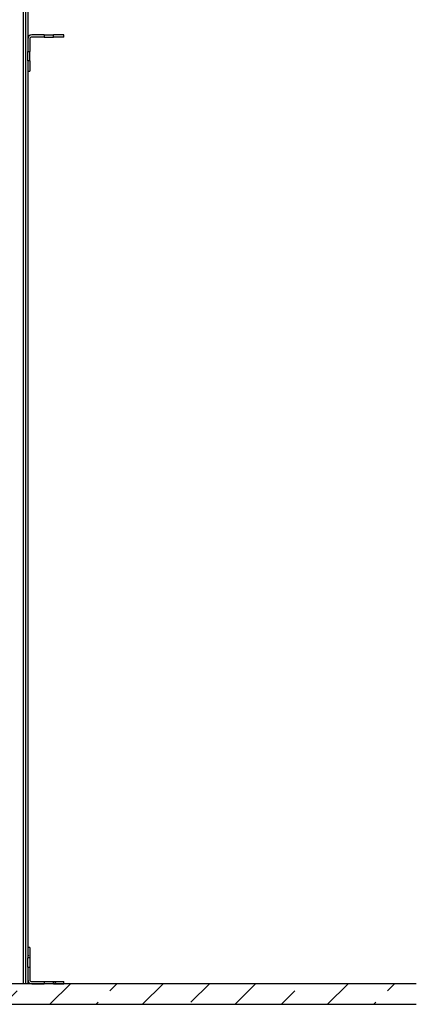
# Model space of a CAD drawing. Units: millimetres. Extents: x -5846 to -2208, y -5227 to -3340.
# Drawn here: x -2592 to -2208, y -4993 to -4038 of the extents above; entities that cross this region are included whole.
import ezdxf

# ---------------------------------------------------------------- set-up
doc = ezdxf.new("R2010")
doc.units = ezdxf.units.MM
doc.header["$LTSCALE"] = 5
doc.layers.add('SICHTBAR', color=10, linetype='Continuous')
pattern_1 = [(135, (-10340.305, -8369.49), (-44.9013, -44.9013), []), (135, (-10340.305, -8324.59), (-44.9013, -44.9013), [31.75, -15.875])]

msp = doc.modelspace()

# ---------------------------------------------------------------- hatches: boundary and pattern name
at = {"layer": 'SICHTBAR'}
h = msp.add_hatch(dxfattribs=at)
h.set_pattern_fill('ANSI33', color=256, scale=10, angle=90, style=0)
h.set_pattern_definition(pattern_1)
h.paths.add_polyline_path([(-2582.65, -4947.66), (-2582.65, -4937.62), (-2584.65, -4937.62), (-2584.65, -4947.66)], flags=0)
h = msp.add_hatch(dxfattribs=at)
h.set_pattern_fill('ANSI33', color=256, scale=10, style=0)
h.set_pattern_definition([(45, (-10340.305, -8369.49), (-44.9013, 44.9013), []), (45, (-10295.404, -8369.49), (-44.9013, 44.9013), [31.75, -15.875])])
h.paths.add_polyline_path([(-2207.65, -4992.62), (-2207.65, -4972.62), (-3207.65, -4972.62), (-3207.65, -4992.62)], flags=0)
h = msp.add_hatch(dxfattribs=at)
h.set_pattern_fill('ANSI33', color=256, scale=10, angle=90, style=0)
h.set_pattern_definition(pattern_1)
h.paths.add_polyline_path([(-2549.65, -4970.62), (-2559.69, -4970.62), (-2559.69, -4972.62), (-2549.65, -4972.62)], flags=0)

# ---------------------------------------------------------------- linework, layer by layer
for p, q in [((-2588.65, -4972.62), (-2588.65, -3875.62)), ((-2586.65, -3875.62), (-2586.65, -4972.62)), ((-2584.65, -3875.62), (-2584.65, -4056.62)), ((-2584.65, -4056.62), (-2584.65, -4068.62)), ((-2582.65, -4056.62), (-2582.65, -4068.62)), ((-2568.65, -4052.62), (-2580.65, -4052.62)), ((-2568.65, -4054.62), (-2580.65, -4054.62)), ((-2568.65, -4052.62), (-2568.65, -4054.62)), ((-2568.65, -4052.62), (-2559.65, -4052.62)), ((-2568.65, -4054.62), (-2559.65, -4054.62)), ((-2559.65, -4054.62), (-2559.65, -4052.62)), ((-2549.65, -4052.62), (-2559.65, -4052.62)), ((-2549.65, -4054.62), (-2559.65, -4054.62)), ((-2549.65, -4054.62), (-2549.65, -4052.62)), ((-2584.65, -4068.62), (-2582.65, -4068.62)), ((-2584.65, -4077.62), (-2584.65, -4068.62)), ((-2582.65, -4077.62), (-2582.65, -4068.62)), ((-2582.65, -4077.62), (-2584.65, -4077.62)), ((-2584.65, -4077.62), (-2584.65, -4087.62)), ((-2582.65, -4077.62), (-2582.65, -4087.62)), ((-2584.65, -4087.62), (-2582.65, -4087.62)), ((-2584.65, -4087.62), (-2584.65, -4937.62)), ((-2584.65, -4937.62), (-2584.65, -4947.66)), ((-2582.65, -4937.62), (-2584.65, -4937.62)), ((-2582.65, -4937.62), (-2582.65, -4947.66)), ((-2582.65, -4947.66), (-2584.65, -4947.66)), ((-2584.65, -4956.58), (-2584.65, -4947.66)), ((-2582.65, -4947.66), (-2582.65, -4956.58)), ((-2584.65, -4956.58), (-2584.65, -4968.62)), ((-2584.65, -4956.58), (-2582.65, -4956.58)), ((-2582.65, -4956.58), (-2582.65, -4968.62)), ((-2207.65, -4972.62), (-3207.65, -4972.62)), ((-2584.65, -4968.62), (-2584.65, -4972.62)), ((-2580.65, -4970.62), (-2568.61, -4970.62)), ((-2580.65, -4972.62), (-2568.61, -4972.62)), ((-2568.61, -4970.62), (-2568.61, -4972.62)), ((-2568.61, -4970.62), (-2559.69, -4970.62)), ((-2559.69, -4972.62), (-2559.69, -4970.62)), ((-2559.69, -4970.62), (-2549.65, -4970.62)), ((-2559.69, -4972.62), (-2549.65, -4972.62)), ((-2549.65, -4972.62), (-2549.65, -4970.62)), ((-3207.65, -4992.62), (-2207.65, -4992.62))]:
    msp.add_line(p, q, dxfattribs=at)
for centre, radius, start, end in [((-2580.65, -4056.62), 4, 90, 180), ((-2580.65, -4056.62), 2, 90, 180), ((-2580.65, -4968.62), 4, 180, 270), ((-2580.65, -4968.62), 2, 180, 270)]:
    msp.add_arc(centre, radius, start, end, dxfattribs=at)

doc.saveas('drawing.dxf')
